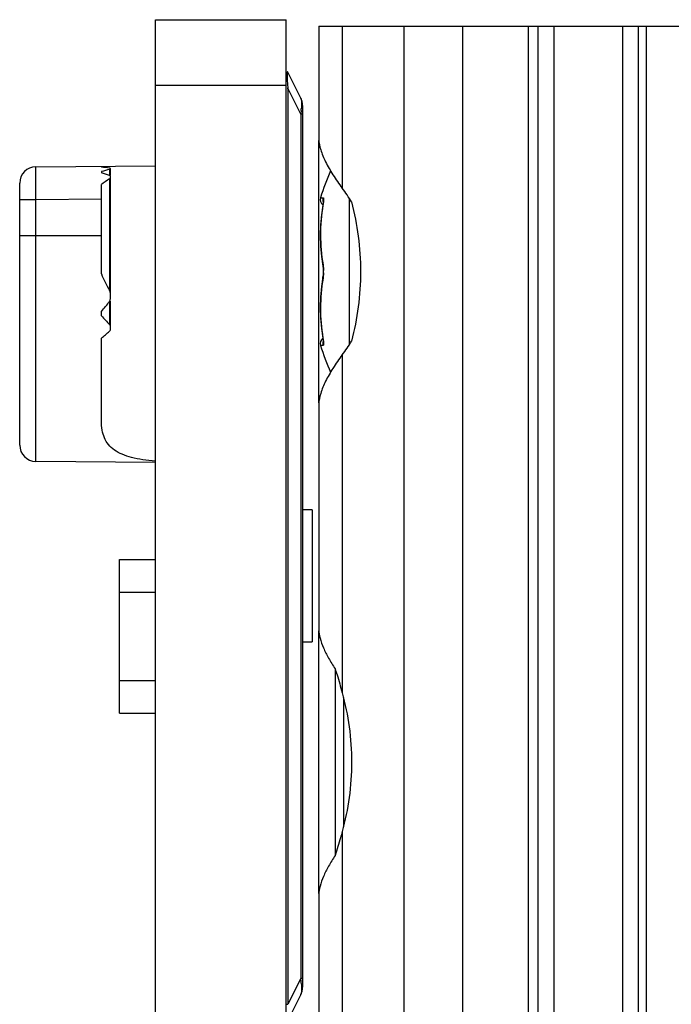
# Model space of a CAD drawing. Units: millimetres. Extents: x 872 to 1169, y 69 to 489.
# Drawn here: x 963 to 983, y 382 to 412 of the extents above; entities that cross this region are included whole.
import ezdxf

# ---------------------------------------------------------------- set-up
doc = ezdxf.new("R2010")
doc.units = ezdxf.units.MM
doc.header["$LTSCALE"] = 23.1
doc.layers.add('COMPONENTI_DI_ASSIEME', color=7, linetype='CONTINUOUS')

msp = doc.modelspace()

# ---------------------------------------------------------------- linework, layer by layer
at = {"layer": 'COMPONENTI_DI_ASSIEME', "color": 7, "linetype": 'Continuous'}
for p, q in [((967.217, 336.377), (967.217, 412.377)), ((967.217, 412.377), (971.217, 412.377)), ((971.217, 336.377), (971.217, 412.377)), ((972.217, 412.177), (972.217, 408.731)), ((972.217, 412.177), (998.292, 412.177)), ((976.617, 367.177), (976.617, 412.177)), ((978.917, 412.177), (978.917, 367.177)), ((971.664, 409.983), (971.269, 410.772)), ((971.717, 409.759), (971.717, 382.795)), ((972.217, 400.666), (972.217, 408.688)), ((963.562, 407.882), (967.217, 407.914)), ((965.567, 407.899), (965.567, 407.867)), ((965.567, 407.734), (965.567, 407.699)), ((965.848, 407.614), (965.848, 407.819)), ((963.067, 399.373), (963.067, 407.382)), ((965.567, 404.605), (965.567, 407.335)), ((965.848, 403.925), (965.848, 407.566)), ((972.337, 406.711), (972.295, 406.416)), ((972.339, 406.723), (972.337, 406.711)), ((972.296, 406.418), (972.268, 406.096)), ((972.268, 406.099), (972.259, 405.776)), ((972.259, 405.778), (972.268, 405.456)), ((972.268, 405.458), (972.296, 405.137)), ((972.295, 405.139), (972.337, 404.844)), ((972.337, 404.844), (972.34, 404.825)), ((972.34, 404.826), (972.344, 404.798)), ((972.344, 404.798), (972.346, 404.767)), ((972.347, 404.589), (972.344, 404.558)), ((972.349, 404.62), (972.347, 404.589)), ((972.35, 404.652), (972.349, 404.619)), ((972.35, 404.706), (972.35, 404.677)), ((972.35, 404.677), (972.35, 404.651)), ((972.337, 404.511), (972.295, 404.216)), ((972.296, 404.218), (972.268, 403.897)), ((965.848, 402.952), (965.848, 403.767)), ((972.268, 403.899), (972.259, 403.576)), ((965.567, 403.322), (965.567, 403.458)), ((972.259, 403.578), (972.268, 403.256)), ((972.268, 403.258), (972.296, 402.938)), ((972.295, 402.939), (972.337, 402.644)), ((965.567, 400.104), (965.567, 402.644)), ((972.342, 402.614), (972.345, 402.595)), ((972.217, 400.623), (972.217, 393.731)), ((967.217, 398.841), (963.562, 398.873)), ((972.017, 397.392), (971.717, 397.392)), ((972.017, 397.396), (972.017, 393.355)), ((966.117, 391.177), (966.117, 395.877)), ((966.117, 395.877), (967.217, 395.877)), ((972.217, 385.666), (972.217, 393.688)), ((971.717, 393.361), (972.017, 393.361)), ((972.717, 392.53), (972.717, 386.825)), ((972.967, 391.655), (972.967, 387.699)), ((966.117, 391.177), (967.217, 391.177)), ((972.217, 385.623), (972.217, 378.731)), ((971.664, 382.572), (971.269, 381.783))]:
    msp.add_line(p, q, dxfattribs=at)
at = {"layer": 'COMPONENTI_DI_ASSIEME', "color": 9, "linetype": 'Continuous'}
for p, q in [((972.931, 412.177), (972.931, 407.227)), ((974.831, 367.177), (974.831, 412.177)), ((978.617, 412.177), (978.617, 367.177)), ((979.417, 367.177), (979.417, 412.177)), ((981.513, 367.177), (981.513, 412.177)), ((981.992, 367.177), (981.992, 412.177)), ((982.243, 367.177), (982.243, 412.177)), ((967.217, 410.377), (971.217, 410.377)), ((971.253, 410.28), (971.269, 410.28)), ((971.269, 410.28), (971.269, 382.275)), ((971.664, 409.491), (971.269, 410.28)), ((971.664, 409.491), (971.664, 383.064)), ((971.717, 409.491), (971.664, 409.491)), ((965.817, 407.797), (965.817, 407.614)), ((965.817, 407.509), (965.817, 404.101)), ((963.067, 406.882), (963.562, 406.882)), ((963.562, 406.882), (965.567, 406.899)), ((963.562, 398.873), (963.562, 406.882)), ((972.268, 406.935), (972.345, 406.936)), ((973.156, 402.451), (973.156, 406.904)), ((963.067, 405.777), (965.567, 405.777)), ((965.817, 403.767), (965.817, 403.059)), ((972.345, 402.419), (972.268, 402.419)), ((972.321, 402.419), (972.287, 402.419)), ((972.931, 402.127), (972.931, 391.801)), ((966.117, 394.877), (967.217, 394.877)), ((966.117, 392.177), (967.217, 392.177)), ((972.931, 387.553), (972.931, 377.227)), ((971.664, 383.064), (971.269, 382.275)), ((971.717, 383.064), (971.664, 383.064)), ((971.217, 382.275), (971.269, 382.275))]:
    msp.add_line(p, q, dxfattribs=at)
for points in [[(972.268, 406.935), (972.27, 406.935), (972.276, 406.935), (972.287, 406.936), (972.321, 406.936)], [(972.287, 402.419), (972.276, 402.419), (972.27, 402.419), (972.268, 402.419)]]:
    msp.add_lwpolyline(points, dxfattribs=at)
at = {"layer": 'COMPONENTI_DI_ASSIEME', "color": 7, "linetype": 'Continuous'}
for points in [[(972.345, 406.762), (972.342, 406.744), (972.339, 406.723)], [(972.351, 406.823), (972.35, 406.827), (972.35, 406.828), (972.35, 406.825), (972.35, 406.82), (972.35, 406.812), (972.349, 406.802), (972.348, 406.791), (972.347, 406.777), (972.345, 406.762)], [(972.346, 404.769), (972.348, 404.738), (972.35, 404.706)], [(972.344, 404.559), (972.34, 404.532), (972.337, 404.511)], [(972.337, 402.644), (972.339, 402.634), (972.342, 402.614)], [(972.345, 402.595), (972.347, 402.579), (972.348, 402.565), (972.349, 402.553), (972.35, 402.543), (972.35, 402.536), (972.35, 402.53), (972.35, 402.527), (972.35, 402.527)]]:
    msp.add_lwpolyline(points, dxfattribs=at)
at = {"layer": 'COMPONENTI_DI_ASSIEME', "color": 9, "linetype": 'Continuous'}
for centre, radius, start, end in [((978.465, 410.952), 7.227, 183.3809, 183.9778), ((981.334, 411.149), 10.101, 183.9637, 184.4286), ((984.014, 411.356), 12.79, 184.4294, 184.8283), ((968.697, 409.895), 2.994, 354.3703, 355.3478), ((977.816, 405.807), 5.548, 170.6297, 189.5874), ((972.538, 406.877), 0.202, 163.1159, 200.3527), ((977.742, 405.816), 5.474, 170.3852, 170.6047), ((970.982, 404.677), 1.38, 359.9941, 1.4777), ((970.985, 404.677), 1.377, 358.5234, 0.0074), ((977.816, 403.548), 5.548, 170.4126, 189.3703), ((972.538, 402.477), 0.202, 161.5604, 196.8825), ((977.742, 403.538), 5.474, 189.3953, 189.6148), ((972.537, 402.478), 0.201, 159.622, 161.5451), ((967.375, 382.521), 4.323, 6.234, 7.2101), ((968.429, 382.637), 3.263, 4.4277, 6.2272)]:
    msp.add_arc(centre, radius, start, end, dxfattribs=at)
at = {"layer": 'COMPONENTI_DI_ASSIEME', "color": 7, "linetype": 'Continuous'}
for centre, radius, start, end in [((971.217, 409.759), 0.5, 0, 26.5651), ((963.567, 407.382), 0.5, 90.5, 180), ((965.8, 407.57), 0.0476, 52.8203, 68.6118), ((978.967, 404.905), 7, 155.9659, 163.1355), ((972.459, 406.877), 0.2, 163.1355, 232.7888), ((972.459, 402.477), 0.2, 127.2079, 196.8645), ((978.967, 404.45), 7, 196.8645, 204.0473), ((963.567, 399.373), 0.5, 180, 269.5), ((971.217, 382.795), 0.5, 333.4349, 0)]:
    msp.add_arc(centre, radius, start, end, dxfattribs=at)
for centre, major_axis, ratio, start_param, end_param in [((964.95, 406.894), (2.466, 0.026), 0.405449, 7.490406, 7.597022), ((966.867, 406.91), (2.364, 0.025), 0.422901, 2.026408, 2.148703), ((964.087, 406.886), (2.466, 0.026), 0.405449, 7.072049, 7.206212), ((967.695, 406.918), (2.364, 0.025), 0.422901, 2.483704, 2.686097), ((968.155, 404.677), (5.661, 0), 0.8391, 0.464338, 0.566712), ((982.395, 405.777), (17.065, 0), 0.414122, -2.974937, -2.902105), ((950.167, 405.777), (16.386, 0), 0.414122, -0.348754, -0.300823), ((981.55, 405.777), (17.047, 0), 0.414122, -2.786422, -2.746307), ((951.012, 405.777), (16.404, 0), 0.414122, -0.479456, -0.445203), ((968.155, 404.677), (5.661, 0), 0.8391, -0.566712, -0.464338)]:
    msp.add_ellipse(centre, major_axis=major_axis, ratio=ratio, start_param=start_param, end_param=end_param, dxfattribs=at)
at = {"layer": 'COMPONENTI_DI_ASSIEME', "color": 9, "linetype": 'Continuous'}
for points, knots in [([(971.269, 410.772), (971.268, 410.775), (971.265, 410.781), (971.256, 410.787), (971.249, 410.774), (971.248, 410.755), (971.245, 410.717), (971.246, 410.639), (971.249, 410.573), (971.251, 410.525)], [0, 0, 0, 0, 0.042421, 0.0659, 0.094756, 0.16545, 0.294801, 0.487645, 1, 1, 1, 1]), ([(971.664, 409.983), (971.671, 409.969), (971.681, 409.929), (971.692, 409.819), (971.687, 409.723), (971.681, 409.652)], [0, 0, 0, 0, 0.145133, 0.361109, 1, 1, 1, 1]), ([(971.676, 409.602), (971.675, 409.593), (971.672, 409.556), (971.667, 409.519), (971.664, 409.491)], [0, 0, 0, 0, 0.245028, 1, 1, 1, 1]), ([(963.562, 406.882), (963.562, 406.947), (963.561, 407.074), (963.561, 407.26), (963.561, 407.43), (963.56, 407.56), (963.56, 407.652), (963.561, 407.711), (963.561, 407.761), (963.561, 407.803), (963.561, 407.832), (963.561, 407.851), (963.561, 407.862), (963.562, 407.87), (963.562, 407.876), (963.562, 407.879), (963.562, 407.882), (963.562, 407.882)], [0, 0, 0, 0, 0.195096, 0.38294, 0.555817, 0.707299, 0.773162, 0.831559, 0.88196, 0.923871, 0.956912, 0.969997, 0.980742, 0.98913, 0.995144, 0.99877, 1, 1, 1, 1]), ([(972.345, 406.731), (972.344, 406.729), (972.34, 406.723), (972.338, 406.716), (972.337, 406.711)], [0, 0, 0, 0, 0.257352, 1, 1, 1, 1]), ([(972.345, 406.936), (972.347, 406.936), (972.352, 406.934), (972.356, 406.926), (972.359, 406.915), (972.361, 406.9), (972.362, 406.88), (972.361, 406.857), (972.359, 406.83), (972.357, 406.811), (972.355, 406.801)], [0, 0, 0, 0, 0.043033, 0.099678, 0.180974, 0.290191, 0.427888, 0.593174, 0.784555, 1, 1, 1, 1]), ([(972.355, 406.801), (972.355, 406.795), (972.352, 406.772), (972.348, 406.748), (972.345, 406.731)], [0, 0, 0, 0, 0.235402, 1, 1, 1, 1]), ([(972.345, 404.883), (972.342, 404.877), (972.337, 404.864), (972.336, 404.85), (972.337, 404.844)], [0, 0, 0, 0, 0.523443, 1, 1, 1, 1]), ([(972.345, 404.883), (972.346, 404.877), (972.35, 404.856), (972.352, 404.834), (972.354, 404.818)], [0, 0, 0, 0, 0.242193, 1, 1, 1, 1]), ([(972.354, 404.818), (972.355, 404.809), (972.358, 404.774), (972.36, 404.739), (972.361, 404.713)], [0, 0, 0, 0, 0.244073, 1, 1, 1, 1]), ([(972.361, 404.642), (972.361, 404.633), (972.359, 404.598), (972.357, 404.563), (972.354, 404.537)], [0, 0, 0, 0, 0.254969, 1, 1, 1, 1]), ([(972.345, 404.472), (972.342, 404.478), (972.337, 404.491), (972.336, 404.504), (972.337, 404.511)], [0, 0, 0, 0, 0.523441, 1, 1, 1, 1]), ([(972.354, 404.537), (972.353, 404.532), (972.351, 404.51), (972.348, 404.488), (972.345, 404.472)], [0, 0, 0, 0, 0.257333, 1, 1, 1, 1]), ([(972.345, 402.624), (972.344, 402.626), (972.34, 402.632), (972.338, 402.639), (972.337, 402.644)], [0, 0, 0, 0, 0.257353, 1, 1, 1, 1]), ([(972.345, 402.624), (972.346, 402.618), (972.35, 402.595), (972.353, 402.571), (972.355, 402.554)], [0, 0, 0, 0, 0.263692, 1, 1, 1, 1]), ([(972.355, 402.554), (972.357, 402.544), (972.359, 402.525), (972.361, 402.498), (972.362, 402.475), (972.361, 402.455), (972.359, 402.44), (972.356, 402.428), (972.352, 402.421), (972.347, 402.419), (972.345, 402.419)], [0, 0, 0, 0, 0.215441, 0.406825, 0.572119, 0.709823, 0.81904, 0.900336, 0.956982, 1, 1, 1, 1]), ([(971.682, 382.889), (971.687, 382.821), (971.692, 382.729), (971.681, 382.624), (971.671, 382.586), (971.664, 382.572)], [0, 0, 0, 0, 0.637662, 0.853625, 1, 1, 1, 1])]:
    msp.add_open_spline(points, degree=3, knots=knots, dxfattribs=at)
at = {"layer": 'COMPONENTI_DI_ASSIEME', "color": 7, "linetype": 'Continuous'}
for points, knots in [([(972.217, 408.731), (972.217, 408.62), (972.268, 408.377), (972.425, 408.013), (972.649, 407.621), (972.831, 407.36), (972.931, 407.227)], [0, 0, 0, 0, 0.197394, 0.434547, 0.704757, 1, 1, 1, 1]), ([(965.848, 407.819), (965.848, 407.821), (965.846, 407.828), (965.834, 407.834), (965.823, 407.837), (965.817, 407.838)], [0, 0, 0, 0, 0.164501, 0.504755, 1, 1, 1, 1]), ([(965.817, 407.797), (965.822, 407.798), (965.833, 407.802), (965.848, 407.811), (965.848, 407.819)], [0, 0, 0, 0, 0.347627, 1, 1, 1, 1]), ([(965.848, 407.566), (965.848, 407.577), (965.843, 407.594), (965.832, 407.605), (965.829, 407.608)], [0, 0, 0, 0, 0.728781, 1, 1, 1, 1]), ([(965.817, 407.509), (965.823, 407.512), (965.84, 407.527), (965.848, 407.55), (965.848, 407.566)], [0, 0, 0, 0, 0.277561, 1, 1, 1, 1]), ([(973.217, 406.805), (973.305, 406.459), (973.443, 405.754), (973.514, 404.677), (973.443, 403.6), (973.305, 402.895), (973.217, 402.55)], [0, 0, 0, 0, 0.248623, 0.5, 0.751377, 1, 1, 1, 1]), ([(965.848, 403.925), (965.848, 403.955), (965.845, 404), (965.834, 404.059), (965.825, 404.088), (965.817, 404.101)], [0, 0, 0, 0, 0.497916, 0.748736, 1, 1, 1, 1]), ([(965.817, 403.767), (965.825, 403.778), (965.835, 403.804), (965.846, 403.857), (965.848, 403.898), (965.848, 403.925)], [0, 0, 0, 0, 0.250451, 0.500293, 1, 1, 1, 1]), ([(965.848, 402.952), (965.848, 402.971), (965.844, 403.008), (965.831, 403.046), (965.817, 403.059)], [0, 0, 0, 0, 0.496103, 1, 1, 1, 1]), ([(965.817, 402.852), (965.831, 402.864), (965.844, 402.9), (965.848, 402.935), (965.848, 402.952)], [0, 0, 0, 0, 0.502165, 1, 1, 1, 1]), ([(972.931, 402.127), (972.831, 401.995), (972.649, 401.734), (972.425, 401.342), (972.268, 400.977), (972.217, 400.734), (972.217, 400.623)], [0, 0, 0, 0, 0.2952, 0.565431, 0.802588, 1, 1, 1, 1]), ([(967.213, 398.88), (967.085, 398.891), (966.841, 398.918), (966.5, 398.983), (966.206, 399.077), (965.963, 399.208), (965.775, 399.379), (965.648, 399.592), (965.579, 399.838), (965.567, 400.013), (965.567, 400.104)], [0, 0, 0, 0, 0.167203, 0.317035, 0.449193, 0.565672, 0.671541, 0.774452, 0.882212, 1, 1, 1, 1]), ([(972.217, 393.731), (972.217, 393.643), (972.25, 393.45), (972.358, 393.159), (972.517, 392.846), (972.646, 392.637), (972.717, 392.53)], [0, 0, 0, 0, 0.202585, 0.439595, 0.707307, 1, 1, 1, 1]), ([(972.717, 392.53), (972.735, 392.47), (972.811, 392.229), (972.882, 391.986), (972.931, 391.801)], [0, 0, 0, 0, 0.246883, 1, 1, 1, 1]), ([(972.931, 391.801), (973.023, 391.458), (973.168, 390.754), (973.243, 389.677), (973.168, 388.6), (973.023, 387.897), (972.931, 387.553)], [0, 0, 0, 0, 0.248503, 0.5, 0.751498, 1, 1, 1, 1]), ([(972.931, 387.553), (972.914, 387.491), (972.847, 387.248), (972.773, 387.005), (972.717, 386.825)], [0, 0, 0, 0, 0.252768, 1, 1, 1, 1]), ([(972.717, 386.825), (972.646, 386.718), (972.517, 386.508), (972.358, 386.196), (972.25, 385.905), (972.217, 385.712), (972.217, 385.623)], [0, 0, 0, 0, 0.292686, 0.560418, 0.797423, 1, 1, 1, 1])]:
    msp.add_open_spline(points, degree=3, knots=knots, dxfattribs=at)

doc.saveas('drawing.dxf')
